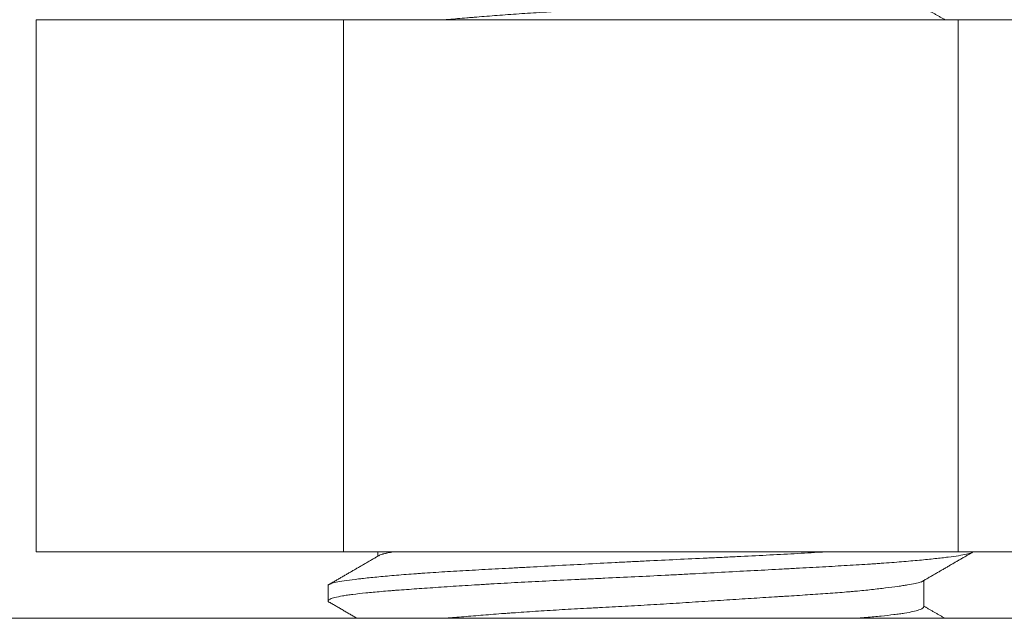
# Model space of a CAD drawing. Units: millimetres. Extents: x 6 to 834, y 6 to 588.
# Drawn here: x 531 to 533, y 139 to 141 of the extents above; entities that cross this region are included whole.
import ezdxf

# ---------------------------------------------------------------- set-up
doc = ezdxf.new("R2010")
doc.units = ezdxf.units.MM
doc.layers.add('1', color=7, linetype='Continuous', true_color=0xffffff)

msp = doc.modelspace()

# ---------------------------------------------------------------- linework, layer by layer
at = {"layer": '1', "color": 18, "linetype": 'Continuous', "lineweight": 18}
for p, q in [((530.6528, 140.6921), (531.4226, 140.6921)), ((530.6528, 140.6921), (530.6528, 139.3588)), ((531.4226, 140.6921), (532.9622, 140.6921)), ((531.4226, 140.6921), (531.4226, 139.3588)), ((532.9622, 140.6921), (533.2178, 140.6921)), ((532.9622, 140.6921), (532.9622, 139.3588)), ((530.6528, 139.3588), (531.4226, 139.3588)), ((531.4226, 139.3588), (532.9622, 139.3588)), ((531.5091, 139.3588), (531.5091, 139.3477)), ((532.9622, 139.3588), (533.2178, 139.3588)), ((532.8757, 139.2207), (532.8757, 139.2866)), ((531.3841, 139.2735), (531.3841, 139.2355)), ((523.147, 139.1921), (673.1822, 139.1921))]:
    msp.add_line(p, q, dxfattribs=at)
for points, knots in [([(532.8696, 140.7833), (532.8694, 140.7832), (532.8662, 140.782), (532.8609, 140.7805), (532.8543, 140.779), (532.8515, 140.7785), (532.8501, 140.7782), (532.8455, 140.7773), (532.8423, 140.7767), (532.8318, 140.775), (532.8239, 140.7737), (532.8063, 140.7712), (532.7966, 140.7699), (532.7753, 140.7673), (532.7638, 140.7659), (532.7451, 140.7639), (532.7387, 140.7632), (532.7255, 140.7618), (532.7187, 140.7612), (532.6978, 140.7592), (532.6832, 140.7579), (532.6524, 140.7554), (532.6364, 140.7542), (532.6112, 140.7525), (532.6026, 140.7519), (532.5895, 140.751), (532.585, 140.7508), (532.5761, 140.7502), (532.5717, 140.7499), (532.5491, 140.7485), (532.5122, 140.7462), (532.4735, 140.7438), (532.4339, 140.7413), (532.4137, 140.7399), (532.3878, 140.7383), (532.3826, 140.7379), (532.3722, 140.7372), (532.3566, 140.7362), (532.3408, 140.7352), (532.3093, 140.7331), (532.2671, 140.7304), (532.2244, 140.7277), (532.1922, 140.7258), (532.1814, 140.7252), (532.1598, 140.7239), (532.149, 140.7233), (532.1166, 140.7216), (532.074, 140.7193), (532.0114, 140.716), (531.9655, 140.7134), (531.9403, 140.7118), (531.9303, 140.7112), (531.9253, 140.7109), (531.9104, 140.71), (531.9006, 140.7093), (531.8717, 140.7074), (531.8342, 140.7047), (531.7989, 140.702), (531.7732, 140.7), (531.7605, 140.699), (531.7482, 140.698), (531.74, 140.6973), (531.736, 140.697), (531.716, 140.6953), (531.7008, 140.6941), (531.682, 140.6925), (531.6777, 140.6922), (531.6735, 140.6918)], [0, 0, 0, 0, 0.003281, 0.044291, 0.054544, 0.054544, 0.064797, 0.064797, 0.085302, 0.085302, 0.126312, 0.126312, 0.167323, 0.167323, 0.208333, 0.208333, 0.228839, 0.228839, 0.249344, 0.249344, 0.290354, 0.290354, 0.331365, 0.331365, 0.35187, 0.35187, 0.362123, 0.362123, 0.372375, 0.372375, 0.413386, 0.454396, 0.454396, 0.495407, 0.495407, 0.505659, 0.505659, 0.515912, 0.536417, 0.536417, 0.577428, 0.618438, 0.618438, 0.638944, 0.638944, 0.659449, 0.659449, 0.700459, 0.74147, 0.78248, 0.792733, 0.792733, 0.802986, 0.802986, 0.823491, 0.823491, 0.864501, 0.905512, 0.905512, 0.926017, 0.93627, 0.93627, 0.946522, 0.946522, 0.987533, 0.987533, 1, 1, 1, 1]), ([(531.3841, 139.2737), (531.3841, 139.2741), (531.3842, 139.2746), (531.3849, 139.2757), (531.386, 139.2766), (531.3878, 139.2775), (531.3892, 139.2781), (531.3899, 139.2784), (531.3941, 139.2799), (531.3986, 139.2811), (531.4099, 139.2834), (531.4236, 139.2858), (531.4419, 139.2883), (531.4549, 139.2899), (531.4575, 139.2902), (531.463, 139.2908), (531.4658, 139.2911), (531.4745, 139.2921), (531.4805, 139.2928), (531.4992, 139.2947), (531.5263, 139.2974), (531.5572, 139.3), (531.5819, 139.302), (531.5947, 139.303), (531.608, 139.3039), (531.617, 139.3046), (531.6215, 139.3049), (531.6446, 139.3065), (531.6638, 139.3077), (531.7035, 139.3101), (531.7446, 139.3125), (531.7886, 139.3149), (531.8226, 139.3167), (531.8341, 139.3173), (531.8575, 139.3186), (531.8693, 139.3192), (531.9048, 139.3211), (531.9529, 139.3237), (532.0023, 139.3263), (532.0524, 139.329), (532.0778, 139.3304), (532.1164, 139.3324), (532.1292, 139.333), (532.1549, 139.3344), (532.1677, 139.335), (532.2061, 139.3369), (532.2316, 139.3381), (532.2825, 139.3405), (532.3078, 139.3417), (532.3458, 139.3435), (532.3584, 139.3441), (532.3773, 139.345), (532.3836, 139.3453), (532.3961, 139.3459), (532.4023, 139.3462), (532.4333, 139.3477), (532.4577, 139.3489), (532.5053, 139.3514), (532.5287, 139.3526), (532.5745, 139.3552), (532.5969, 139.3565), (532.624, 139.3581), (532.629, 139.3585), (532.6341, 139.3588)], [0, 0, 0, 0, 0.015935, 0.015935, 0.038067, 0.049132, 0.049132, 0.060198, 0.060198, 0.104462, 0.104462, 0.148725, 0.192989, 0.192989, 0.204055, 0.204055, 0.21512, 0.21512, 0.237252, 0.237252, 0.281516, 0.325779, 0.325779, 0.347911, 0.358977, 0.358977, 0.370042, 0.370042, 0.414306, 0.414306, 0.458569, 0.502833, 0.502833, 0.524965, 0.524965, 0.547096, 0.547096, 0.59136, 0.635623, 0.635623, 0.679887, 0.679887, 0.702018, 0.702018, 0.72415, 0.72415, 0.768414, 0.768414, 0.812677, 0.812677, 0.834809, 0.834809, 0.845875, 0.845875, 0.856941, 0.856941, 0.901204, 0.901204, 0.945467, 0.945467, 0.989731, 0.989731, 1, 1, 1, 1]), ([(531.5113, 139.349), (531.5131, 139.3502), (531.5158, 139.3513), (531.5204, 139.3527), (531.5214, 139.353), (531.5236, 139.3536), (531.527, 139.3544), (531.5309, 139.3553), (531.5378, 139.3567), (531.5424, 139.3575), (531.5474, 139.3583)], [0, 0, 0, 0, 0.366071, 0.366071, 0.459077, 0.459077, 0.552083, 0.738095, 0.738095, 1, 1, 1, 1]), ([(532.9967, 139.3566), (532.9962, 139.3564), (532.9957, 139.3561), (532.992, 139.3547), (532.9878, 139.3536), (532.9772, 139.3512), (532.9643, 139.3489), (532.9468, 139.3465), (532.9345, 139.3449), (532.9319, 139.3446), (532.9267, 139.344), (532.924, 139.3437), (532.9157, 139.3427), (532.91, 139.3421), (532.892, 139.3401), (532.866, 139.3375), (532.8361, 139.3349), (532.8043, 139.3323), (532.7875, 139.331), (532.7651, 139.3294), (532.7606, 139.3291), (532.7515, 139.3285), (532.7377, 139.3276), (532.7235, 139.3267), (532.6945, 139.3249), (532.6546, 139.3226), (532.6119, 139.3202), (532.5788, 139.3184), (532.5676, 139.3178), (532.5506, 139.3169), (532.5448, 139.3166), (532.5333, 139.316), (532.5275, 139.3157), (532.4985, 139.3141), (532.475, 139.3128), (532.4273, 139.3103), (532.4031, 139.309), (532.3541, 139.3064), (532.3292, 139.305), (532.2914, 139.3031), (532.2787, 139.3024), (532.2534, 139.3011), (532.2408, 139.3004), (532.2029, 139.2985), (532.1777, 139.2973), (532.1274, 139.2948), (532.1023, 139.2937), (532.0648, 139.2919), (532.0461, 139.291), (532.0274, 139.2902), (532.0149, 139.2896), (532.0087, 139.2893), (531.9777, 139.2878), (531.9534, 139.2866), (531.9058, 139.2842), (531.8824, 139.283), (531.8365, 139.2805), (531.814, 139.2792), (531.7864, 139.2776), (531.781, 139.2773), (531.7701, 139.2766), (531.7646, 139.2763), (531.7485, 139.2753), (531.7379, 139.2747), (531.7068, 139.2727), (531.6869, 139.2714), (531.6486, 139.2688), (531.6302, 139.2675), (531.5951, 139.2651), (531.5783, 139.2639), (531.5583, 139.2624), (531.5544, 139.2621), (531.5466, 139.2615), (531.5352, 139.2606), (531.5244, 139.2597), (531.5036, 139.2579), (531.4779, 139.2556), (531.4563, 139.2531), (531.4416, 139.2513), (531.437, 139.2506), (531.4305, 139.2497), (531.4284, 139.2493), (531.4243, 139.2487), (531.4224, 139.2484), (531.4129, 139.2468), (531.4003, 139.2441), (531.3922, 139.2415), (531.3865, 139.2389), (531.3848, 139.2376), (531.384, 139.2357), (531.384, 139.235), (531.3847, 139.2338), (531.3854, 139.2332), (531.3871, 139.2321), (531.388, 139.2316), (531.3891, 139.2312)], [0, 0, 0, 0, 0.005952, 0.005952, 0.035714, 0.035714, 0.065476, 0.095238, 0.095238, 0.102679, 0.102679, 0.110119, 0.110119, 0.125, 0.125, 0.154762, 0.184524, 0.184524, 0.214286, 0.214286, 0.221726, 0.221726, 0.229167, 0.244048, 0.244048, 0.27381, 0.303571, 0.303571, 0.318452, 0.318452, 0.325893, 0.325893, 0.333333, 0.333333, 0.363095, 0.363095, 0.392857, 0.392857, 0.422619, 0.422619, 0.4375, 0.4375, 0.452381, 0.452381, 0.482143, 0.482143, 0.511905, 0.511905, 0.526786, 0.534226, 0.534226, 0.541667, 0.541667, 0.571429, 0.571429, 0.60119, 0.60119, 0.630952, 0.630952, 0.638393, 0.638393, 0.645833, 0.645833, 0.660714, 0.660714, 0.690476, 0.690476, 0.720238, 0.720238, 0.75, 0.75, 0.75744, 0.75744, 0.764881, 0.779762, 0.779762, 0.809524, 0.839286, 0.839286, 0.854167, 0.854167, 0.861607, 0.861607, 0.869048, 0.869048, 0.89881, 0.928571, 0.928571, 0.958333, 0.958333, 0.973214, 0.973214, 0.988095, 0.988095, 1, 1, 1, 1]), ([(532.8718, 139.2842), (532.8717, 139.2842), (532.8705, 139.2836), (532.869, 139.283), (532.8639, 139.2813), (532.8552, 139.2791), (532.8426, 139.2768), (532.8317, 139.275), (532.8278, 139.2744), (532.8195, 139.2731), (532.8151, 139.2725), (532.8013, 139.2706), (532.7812, 139.2679), (532.746, 139.2639), (532.7158, 139.2608), (532.6977, 139.2592), (532.6903, 139.2585), (532.6866, 139.2582), (532.6753, 139.2572), (532.6676, 139.2566), (532.6441, 139.2548), (532.6115, 139.2525), (532.5765, 139.2502), (532.5493, 139.2485), (532.5355, 139.2476), (532.5213, 139.2467), (532.5118, 139.2461), (532.507, 139.2458), (532.4829, 139.2443), (532.4633, 139.2431), (532.4234, 139.2406), (532.383, 139.238), (532.3413, 139.2352), (532.3096, 139.2331), (532.2989, 139.2325), (532.2774, 139.2311), (532.2667, 139.2304), (532.2346, 139.2283), (532.2132, 139.227), (532.1704, 139.2245), (532.1491, 139.2233), (532.1064, 139.221), (532.0851, 139.2199), (532.0585, 139.2185), (532.0532, 139.2182), (532.0426, 139.2176), (532.0268, 139.2168), (532.0112, 139.2159), (531.9803, 139.2142), (531.9601, 139.213), (531.9204, 139.2106), (531.9009, 139.2094), (531.8722, 139.2074), (531.8627, 139.2067), (531.8486, 139.2057), (531.8439, 139.2054), (531.8346, 139.2047), (531.8301, 139.2044), (531.8073, 139.2027), (531.7723, 139.2), (531.7398, 139.1973), (531.7086, 139.1947), (531.6937, 139.1935), (531.6778, 139.1922), (531.6762, 139.192), (531.6746, 139.1919)], [0, 0, 0, 0, 0.001136, 0.021429, 0.021429, 0.062013, 0.102597, 0.102597, 0.12289, 0.12289, 0.143182, 0.143182, 0.183766, 0.224351, 0.264935, 0.275081, 0.275081, 0.285227, 0.285227, 0.305519, 0.305519, 0.346104, 0.386688, 0.386688, 0.406981, 0.417127, 0.417127, 0.427273, 0.427273, 0.467857, 0.467857, 0.508442, 0.549026, 0.549026, 0.569318, 0.569318, 0.58961, 0.58961, 0.630195, 0.630195, 0.670779, 0.670779, 0.711364, 0.711364, 0.72151, 0.72151, 0.731656, 0.751948, 0.751948, 0.792532, 0.792532, 0.833117, 0.833117, 0.853409, 0.853409, 0.863555, 0.863555, 0.873701, 0.873701, 0.914286, 0.95487, 0.95487, 0.995455, 0.995455, 1, 1, 1, 1]), ([(532.7049, 139.1919), (532.7071, 139.1921), (532.7092, 139.1922), (532.7184, 139.193), (532.7252, 139.1936), (532.7451, 139.1953), (532.7699, 139.1976), (532.7912, 139.1999), (532.8059, 139.2017), (532.8129, 139.2026), (532.8194, 139.2036), (532.8237, 139.2042), (532.8257, 139.2045), (532.8358, 139.2061), (532.8427, 139.2074), (532.8547, 139.2101), (532.8647, 139.2129), (532.8708, 139.2157), (532.8738, 139.2177), (532.8745, 139.2184), (532.8755, 139.2197), (532.8757, 139.2203), (532.8757, 139.2209)], [0, 0, 0, 0, 0.019433, 0.019433, 0.085084, 0.085084, 0.216387, 0.347689, 0.347689, 0.41334, 0.446166, 0.446166, 0.478992, 0.478992, 0.610294, 0.610294, 0.741597, 0.872899, 0.872899, 0.93855, 0.93855, 1, 1, 1, 1])]:
    msp.add_open_spline(points, degree=3, knots=knots, dxfattribs=at)
for points in [[(532.9285, 140.6921), (532.9021, 140.7074), (532.8757, 140.7227)], [(532.8695, 139.2829), (532.9343, 139.3205), (532.9991, 139.358)], [(531.513, 139.35), (531.4485, 139.3126), (531.3839, 139.2752)], [(531.3869, 139.2325), (531.4217, 139.2123), (531.4566, 139.1921)], [(532.9286, 139.1921), (532.9022, 139.2074), (532.8757, 139.2227)]]:
    msp.add_open_spline(points, degree=2, dxfattribs=at)

doc.saveas('drawing.dxf')
